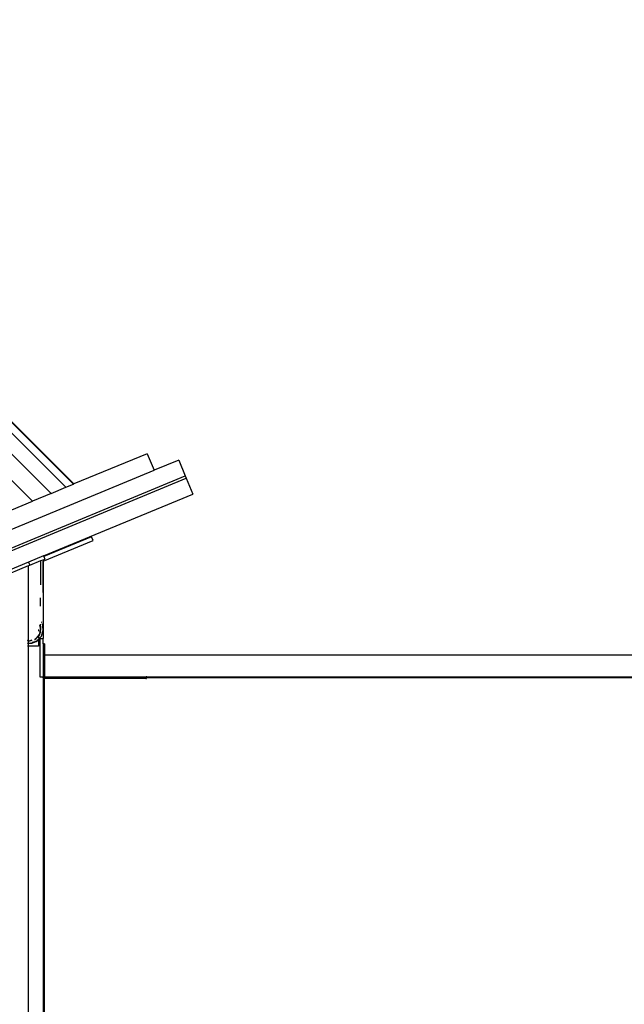
# Model space of a CAD drawing. Extents: x -6903 to 6635, y -7668 to 7794.
# Drawn here: x 2172 to 2878, y 3365 to 4516 of the extents above; entities that cross this region are included whole.
import ezdxf

# ---------------------------------------------------------------- set-up
doc = ezdxf.new("R2010")
doc.units = 0
doc.layers.get('0').update_dxf_attribs({"linetype": 'CONTINUOUS'})

# ---------------------------------------------------------------- blocks, each defined once
blk = doc.blocks.new('005320')
for p, q in [((1692.7, 4515.2), (2234.9, 3972.9)), ((1692.9, 4515.7), (2235.5, 3973.2)), ((1689, 4506.4), (2226.1, 3969.3)), ((1681.9, 4489.1), (2208.8, 3962.1)), ((1672.9, 4467.3), (2187.1, 3953.1)), ((2321.1, 4008.6), (2235.5, 3973.2)), ((2321.1, 4008.6), (2329.1, 3989.2)), ((2357.9, 4001.2), (2329.1, 3989.2)), ((2357.9, 4001.2), (2365.6, 3982.7)), ((1693.7, 3704.4), (2365.6, 3982.7)), ((1700.2, 3728.7), (2329.1, 3989.2)), ((2365.6, 3982.7), (2366.7, 3979.9)), ((1694.8, 3701.6), (2366.7, 3979.9)), ((2226.1, 3969.3), (2234.9, 3972.9)), ((2235.5, 3973.2), (2234.9, 3972.9)), ((2366.7, 3979.9), (2374.4, 3961.4)), ((2208.8, 3962.1), (2187.1, 3953.1)), ((2199.9, 3889.2), (2374.4, 3961.4)), ((2208.8, 3962.1), (2226.1, 3969.3)), ((2162.9, 3943.1), (2187.1, 3953.1)), ((2199.7, 3883), (2257.8, 3907)), ((2255.9, 3911.6), (2200.2, 3888.6)), ((2257.8, 3907), (2255.9, 3911.6)), ((2199.9, 3889.2), (2182.4, 3881.9)), ((2199.9, 3889.2), (2200.2, 3888.6)), ((2182.4, 3881.9), (2145.5, 3866.6)), ((2181.9, 3877.4), (2148.4, 3863.5)), ((2181.9, 3877.4), (2184, 3878.2)), ((2181.9, 3877.4), (2181.9, 3790)), ((2182.4, 3881.9), (2184, 3878.2)), ((2184, 3878.2), (2196.9, 3883.6)), ((2196.7, 3855.3), (2196.9, 3883.6)), ((2196.9, 3883.6), (2199.7, 3884.7)), ((2199.6, 3846.2), (2199.7, 3883)), ((2199.7, 3884.7), (2201.5, 3885.5)), ((2199.7, 3884.7), (2199.7, 3883)), ((2199.7, 3883), (2199.7, 3803.7)), ((2200.2, 3888.6), (2201.5, 3885.5)), ((2199.6, 3846.2), (2199.6, 3804.3)), ((2196.6, 3830.5), (2196.6, 3840)), ((2196.6, 3806.8), (2196.6, 3809.5)), ((2197.5, 3811.3), (2197.4, 3811.5)), ((2197.5, 3812), (2197.5, 3811.9)), ((2197.5, 3812), (2197.5, 3812)), ((2198.2, 3809.2), (2198.6, 3807.9)), ((2198.4, 3810), (2198.9, 3808.9)), ((2198.9, 3808.9), (2198.4, 3809.8)), ((2198.9, 3808.7), (2198.9, 3808.9)), ((2194, 3803.1), (2194, 3801.3)), ((2194, 3797.2), (2194, 3795.7)), ((2194.8, 3796.8), (2194.4, 3796)), ((2195.5, 3798.3), (2194.8, 3796.8)), ((2194.8, 3796.8), (2195.1, 3796.7)), ((2195.1, 3796.7), (2196.6, 3800.6)), ((2195.1, 3796.7), (2195.5, 3798.3)), ((2195.5, 3798.3), (2196.6, 3802.4)), ((2196.6, 3800.6), (2195.5, 3798.3)), ((2196.6, 3805), (2195.8, 3807.7)), ((2196.6, 3806.8), (2196, 3808.2)), ((2196, 3808), (2196.6, 3806.8)), ((2196.9, 3804.1), (2196.6, 3806.8)), ((2196.6, 3806.8), (2196.6, 3805)), ((2196.8, 3804.1), (2196.6, 3805)), ((2196.6, 3803.8), (2196.6, 3805)), ((2196.6, 3800.6), (2196.9, 3803.5)), ((2196.6, 3802.4), (2196.8, 3803.3)), ((2196.6, 3802.4), (2196.6, 3802.8)), ((2196.6, 3800.6), (2196.6, 3802.4)), ((2197.5, 3795.3), (2199.6, 3801.9)), ((2199.5, 3803.7), (2198.4, 3799.1)), ((2198.9, 3806.8), (2199.3, 3805.4)), ((2199.3, 3805.4), (2199, 3807.6)), ((2199.6, 3803.3), (2199, 3801.1)), ((2199.1, 3807.8), (2199.6, 3804.3)), ((2199.5, 3803.7), (2199.3, 3805.4)), ((2199.3, 3805.4), (2199.6, 3804)), ((2199.5, 3803.7), (2199.6, 3803.7)), ((2199.6, 3804.3), (2199.6, 3804)), ((2199.6, 3804), (2199.7, 3803.7)), ((2199.6, 3804), (2199.6, 3803.7)), ((2199.7, 3803.7), (2199.6, 3803.3)), ((2199.6, 3803.7), (2199.7, 3803.7)), ((2199.6, 3803.7), (2199.6, 3803.3)), ((2199.6, 3801.9), (2199.6, 3803.3)), ((2199.7, 3803.7), (2199.7, 3792.8)), ((2181.3, 3790.2), (2181.9, 3790)), ((2181.9, 3790), (2181.3, 3790.2)), ((2181.9, 3790), (2181.3, 3790.1)), ((2181.6, 3787.3), (2181.3, 3787.4)), ((2181.3, 3787.3), (2181.6, 3787.3)), ((2181.3, 3787.1), (2181.9, 3787)), ((2181.9, 3787.2), (2181.6, 3787.3)), ((2181.6, 3787.3), (2181.9, 3787.3)), ((2181.9, 3790), (2183, 3789.7)), ((2181.9, 3790), (2181.9, 3787.3)), ((2181.9, 3787.3), (2183, 3787.3)), ((2181.9, 3787.3), (2181.9, 3787.2)), ((2183, 3786.9), (2181.9, 3787.2)), ((2181.9, 3787.2), (2181.9, 3787)), ((2181.9, 3787), (2183, 3786.9)), ((2181.9, 3787), (2181.9, 3783.7)), ((2183, 3789.7), (2186.5, 3790.7)), ((2186.5, 3790.5), (2183, 3789.7)), ((2184.3, 3787.3), (2183, 3786.9)), ((2186.5, 3787.3), (2183, 3786.9)), ((2183, 3787.3), (2183, 3786.9)), ((2183, 3787.3), (2184.3, 3787.3)), ((2184.3, 3787.3), (2186.5, 3787.3)), ((2186.5, 3787.3), (2191.3, 3789.2)), ((2189.7, 3788.7), (2186.5, 3787.9)), ((2186.5, 3787.3), (2189.7, 3788.7)), ((2189.5, 3791.3), (2189.9, 3791.6)), ((2189.6, 3791.5), (2189.9, 3791.6)), ((2189.7, 3788.7), (2191.2, 3789.4)), ((2191.3, 3789.2), (2189.7, 3788.7)), ((2189.9, 3791.6), (2193.9, 3795)), ((2189.9, 3791.6), (2191.2, 3792.8)), ((2189.9, 3791.7), (2189.9, 3791.6)), ((2191.2, 3792.8), (2190.1, 3792)), ((2191.2, 3792.8), (2194, 3795.7)), ((2193.9, 3795), (2191.2, 3792.8)), ((2191.2, 3789.4), (2191.9, 3789.7)), ((2191.3, 3789.2), (2191.2, 3789.4)), ((2191.3, 3789.2), (2192.8, 3790.1)), ((2191.9, 3789.7), (2191.3, 3789.2)), ((2194, 3791.9), (2191.9, 3789.7)), ((2191.9, 3789.7), (2192.8, 3790.1)), ((2192.8, 3790.1), (2194, 3791.5)), ((2193.9, 3795), (2194, 3795.2)), ((2194, 3795.2), (2195.1, 3796.7)), ((2194.4, 3796), (2194, 3795.3)), ((2194, 3795.7), (2194.4, 3796)), ((2194, 3795.7), (2194, 3795.3)), ((2194, 3791.5), (2197.5, 3795.3)), ((2197.5, 3795.3), (2194, 3791.9)), ((2194, 3795.3), (2194, 3795.2)), ((2194, 3795.2), (2194, 3793.4)), ((2194, 3792.6), (2194, 3791.9)), ((2194, 3791.9), (2194, 3791.5)), ((2194, 3791.5), (2194, 3783.7)), ((2194.4, 3796), (2195.1, 3796.7)), ((2195.7, 3792.8), (2199.7, 3792.8)), ((2195.7, 3792.8), (2195.7, 3747.8)), ((2199.7, 3786.5), (2199.7, 3792.8)), ((2201.2, 3786.5), (2199.7, 3786.5)), ((2199.7, 3786.5), (2199.7, 3748.5)), ((2201.2, 3786.5), (2201.2, 3748.5)), ((2181.9, 3783.7), (2181.3, 3783.7)), ((2194, 3783.7), (2181.9, 3783.7)), ((2181.9, 3783.7), (2181.9, 3238.3)), ((2201.3, 3773), (2201.3, 3748.2)), ((4303.3, 3773), (2201.3, 3773)), ((2195.7, 3747.8), (2199.7, 3747.8)), ((2199.7, 3748.5), (2201.2, 3748.5)), ((2199.7, 3748.5), (2199.7, 3748.3)), ((2199.8, 3748), (2199.7, 3748.3)), ((2199.7, 3748), (2199.7, 3748.3)), ((2199.7, 3748), (2199.8, 3748)), ((2199.7, 3747.8), (2199.7, 3748)), ((2199.7, 3746.5), (2199.7, 3747.8)), ((2201.2, 3746.5), (2199.7, 3746.5)), ((2199.7, 3746.5), (2199.7, 3746)), ((2199.7, 3746), (2199.7, 3276)), ((2199.7, 3746), (2201.2, 3746)), ((2199.9, 3747.7), (2199.8, 3748)), ((2199.8, 3748), (2201.2, 3748)), ((2200.3, 3747.1), (2199.9, 3747.7)), ((2201, 3746.6), (2200.3, 3747.1)), ((2201.2, 3746.6), (2201, 3746.6)), ((2201.2, 3748.5), (2201.3, 3748.3)), ((2201.2, 3748), (2201.3, 3748.3)), ((2201.2, 3748), (2201.2, 3746.6)), ((2201.7, 3746.5), (2201.2, 3746.6)), ((2201.2, 3746.6), (2201.2, 3746.5)), ((2201.3, 3746), (2201.2, 3746)), ((2201.2, 3276), (2201.2, 3746)), ((2201.3, 3748.3), (2201.3, 3748.2)), ((2201.3, 3748.2), (2201.4, 3748.1)), ((2201.3, 3748.2), (2201.3, 3748)), ((2201.3, 3748), (2201.5, 3748)), ((2319, 3746), (2201.3, 3746)), ((2201.4, 3748.1), (2201.5, 3748)), ((2201.5, 3748), (2201.7, 3748)), ((2201.7, 3748), (2319.8, 3748)), ((2319.5, 3746.5), (2201.7, 3746.5)), ((2319, 3746), (2319.2, 3746)), ((2319.3, 3746), (2319.2, 3746)), ((2319.5, 3746.5), (2319.3, 3746)), ((2319.3, 3746), (2320.3, 3746)), ((2319.8, 3747.4), (2319.5, 3747)), ((2319.5, 3747), (2319.5, 3746.5)), ((2319.5, 3746.5), (2319.8, 3746.5)), ((2319.8, 3748), (2319.8, 3747.4)), ((2320.4, 3748), (2319.8, 3748)), ((2320, 3747.7), (2319.8, 3747.4)), ((2319.8, 3747.4), (2319.8, 3746.5)), ((2319.8, 3746.5), (2319.9, 3746.5)), ((2319.9, 3746.5), (2320.4, 3746.5)), ((2320.6, 3748), (2320, 3747.7)), ((2320.3, 3746.2), (2320.4, 3746.4)), ((2320.3, 3746), (2320.3, 3746.2)), ((2320.6, 3748), (2320.4, 3748)), ((2320.4, 3746.4), (2320.6, 3746.5)), ((2320.4, 3746.5), (2320.6, 3746.5)), ((2320.6, 3748), (2378.9, 3748)), ((2378.9, 3746.5), (2320.6, 3746.5)), ((2378.9, 3748), (2378.9, 3746.5)), ((2378.9, 3746.5), (2378.9, 3748)), ((2378.9, 3748), (2378.9, 3748)), ((2378.9, 3748), (3861.9, 3748)), ((2378.9, 3746.5), (2378.9, 3746.5)), ((3860.7, 3746.5), (2378.9, 3746.5))]:
    blk.add_line(p, q)

msp = doc.modelspace()

# ---------------------------------------------------------------- block references
at = {"ltscale": 100}
msp.add_blockref('005320', (0, 0), dxfattribs=at)

doc.saveas('drawing.dxf')
